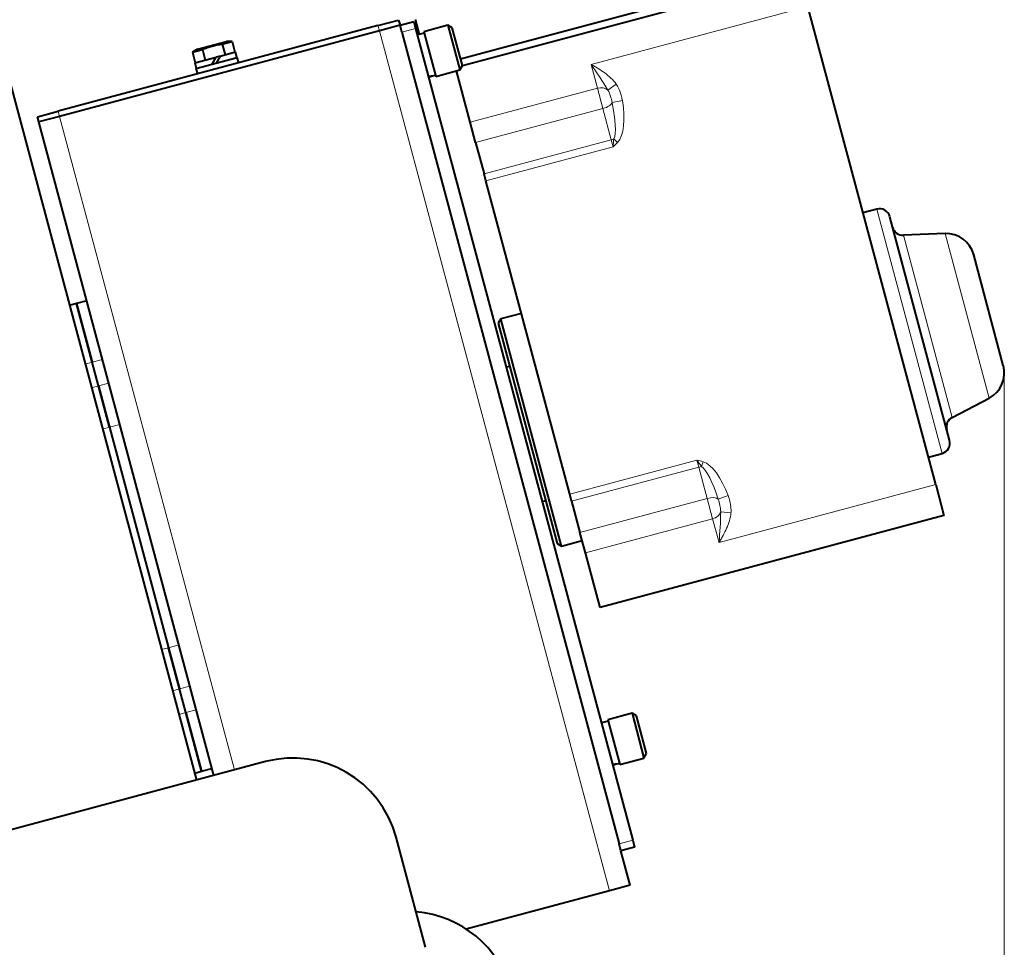
# Model space of a CAD drawing. Units: millimetres. Extents: x -3549 to 2770, y -543 to 1972.
# Drawn here: x 1198 to 1475, y 98 to 359 of the extents above; entities that cross this region are included whole.
import ezdxf

# ---------------------------------------------------------------- set-up
doc = ezdxf.new("R2010")
doc.units = ezdxf.units.MM
for name, color, linetype in [('Default', 7, 'Continuous'), ('линия перехода', 7, 'Continuous'), ('основная', 7, 'Continuous')]:
    doc.layers.add(name, color=color, linetype=linetype)

# ---------------------------------------------------------------- blocks, each defined once
blk = doc.blocks.new('GDimGGroup5')
at = {"layer": 'Default', "color": 7, "linetype": 'Continuous', "lineweight": 20}
blk.add_line((1474.56, 259.67), (1474.56, -542.83), dxfattribs=at)

msp = doc.modelspace()

# ---------------------------------------------------------------- linework, layer by layer
at = {"layer": 'линия перехода', "color": 7, "linetype": 'Continuous', "lineweight": 20}
for p, q in [((1419.35, 362.57), (1358.49, 346.28)), ((1299.03, 355.73), (1298.64, 357.18)), ((1363.65, 114.23), (1299.03, 355.73)), ((1309.21, 356.39), (1305.34, 355.35)), ((1360.28, 339.6), (1358.49, 346.28)), ((1365.57, 340.72), (1363.22, 339.05)), ((1324.54, 330.04), (1360.28, 339.6)), ((1361.81, 333.89), (1360.28, 339.6)), ((1367.29, 336.11), (1364.39, 335.6)), ((1208.8, 333.14), (1209.19, 331.69)), ((1361.81, 333.89), (1326.07, 324.32)), ((1364.16, 325.12), (1361.81, 333.89)), ((1258.31, 148.15), (1209.19, 331.69)), ((1328.42, 315.56), (1364.16, 325.12)), ((1364.69, 323.12), (1364.16, 325.12)), ((1365.94, 324.39), (1364.89, 325.36)), ((1364.69, 323.12), (1328.95, 313.55)), ((1438.73, 305.64), (1457.08, 237.06)), ((1457.91, 298.77), (1470.27, 252.59)), ((1459.91, 247.16), (1446.22, 298.3)), ((1221.25, 263.4), (1218.36, 262.63)), ((1218.36, 262.63), (1216.42, 262.11)), ((1218.2, 255.47), (1220.13, 255.99)), ((1220.13, 255.99), (1223.03, 256.77)), ((1223.23, 244.4), (1221.3, 243.88)), ((1226.13, 245.17), (1223.23, 244.4)), ((1352.48, 225.61), (1388.23, 235.18)), ((1388.76, 233.17), (1388.23, 235.18)), ((1388.76, 233.17), (1353.02, 223.61)), ((1391.11, 224.41), (1388.76, 233.17)), ((1389.51, 233.33), (1389.94, 234.69)), ((1394.43, 212.01), (1455.28, 228.29)), ((1355.37, 214.84), (1391.11, 224.41)), ((1392.64, 218.69), (1391.11, 224.41)), ((1394.2, 224.21), (1396.96, 225.22)), ((1392.64, 218.69), (1356.9, 209.13)), ((1394.43, 212.01), (1392.64, 218.69)), ((1394.91, 220.64), (1397.78, 220.36)), ((1239.8, 182.49), (1242.7, 183.27)), ((1237.87, 181.98), (1239.8, 182.49)), ((1245.8, 171.68), (1242.9, 170.9)), ((1242.9, 170.9), (1240.97, 170.38)), ((1242.75, 163.75), (1244.68, 164.27)), ((1244.68, 164.27), (1247.58, 165.04)), ((1366.35, 127.37), (1370.21, 128.41))]:
    msp.add_line(p, q, dxfattribs=at)
for centre, radius, start, end in [((1265.04, 280.05), 114.54, 31.0031, 35.3285), ((1353.12, 333.71), 11.43, 9.5288, 27.8635), ((1422.56, 319.29), 57.99, 173.9999, 176.2228), ((1436.45, 267.39), 57.99, 213.7393, 215.9621), ((1383.49, 220.22), 11.42, 2.0929, 20.4389), ((1280.38, 222.72), 114.54, 354.6336, 358.9589)]:
    msp.add_arc(centre, radius, start, end, dxfattribs=at)
for centre, major_axis, ratio, start_param, end_param in [((1360.88, 337.38), (2.9, 0.78), 0.768446, 0.452586, 1.570796), ((1361.49, 335.09), (-2.9, -0.78), 0.414942, 1.570796, 2.931384), ((1360.84, 337.5), (3.42, -12.77), 0.227014, 0.257727, 1.360587), ((1360.84, 337.5), (-3.74, 13.97), 0.414942, 3.39932, 4.50218), ((1363.84, 326.32), (-2.9, -0.78), 0.414942, 1.570796, 1.828524), ((1389.08, 231.97), (2.9, 0.78), 0.414942, 1.313069, 1.570796), ((1392.08, 220.79), (-3.42, 12.77), 0.227014, 4.922598, 6.025458), ((1392.08, 220.79), (-3.74, 13.97), 0.414942, 4.922598, 6.025458), ((1391.43, 223.2), (2.9, 0.78), 0.414942, 0.210209, 1.570796), ((1392.04, 220.92), (2.9, 0.78), 0.768446, 4.712389, 5.830599)]:
    msp.add_ellipse(centre, major_axis=major_axis, ratio=ratio, start_param=start_param, end_param=end_param, dxfattribs=at)
for points, knots in [([(1358.49, 346.28), (1358.66, 346.19), (1358.82, 346.1), (1359.15, 345.91), (1359.64, 345.62), (1360.13, 345.33), (1361.1, 344.73), (1361.73, 344.32), (1362.95, 343.43), (1363.54, 342.95), (1364.63, 341.9), (1365.13, 341.34), (1365.57, 340.72)], [0, 0, 0, 0, 0.0625, 0.0625, 0.125, 0.25, 0.25, 0.5, 0.5, 0.75, 0.75, 1, 1, 1, 1]), ([(1365.57, 340.72), (1366.05, 340.04), (1366.4, 339.29), (1366.8, 338.12), (1366.92, 337.72), (1367.13, 336.92), (1367.22, 336.51), (1367.29, 336.11)], [0, 0, 0, 0, 0.5, 0.5, 0.75, 0.75, 1, 1, 1, 1]), ([(1396.96, 225.22), (1397.11, 224.83), (1397.23, 224.44), (1397.45, 223.64), (1397.54, 223.24), (1397.7, 222.43), (1397.76, 222.03), (1397.82, 221.2), (1397.82, 220.78), (1397.78, 220.36)], [0, 0, 0, 0, 0.25, 0.25, 0.5, 0.5, 0.75, 0.75, 1, 1, 1, 1]), ([(1397.78, 220.36), (1397.7, 219.6), (1397.55, 218.87), (1397.13, 217.42), (1396.86, 216.71), (1396.25, 215.33), (1395.91, 214.65), (1395.36, 213.65), (1395.09, 213.16), (1394.8, 212.67), (1394.61, 212.34), (1394.52, 212.17), (1394.43, 212.01)], [0, 0, 0, 0, 0.25, 0.25, 0.5, 0.5, 0.75, 0.75, 0.875, 0.9375, 0.9375, 1, 1, 1, 1])]:
    msp.add_open_spline(points, degree=3, knots=knots, dxfattribs=at)
for points in [[(1365.94, 324.39), (1365.53, 323.95), (1365.11, 323.53), (1364.69, 323.12)], [(1388.23, 235.18), (1388.8, 235.03), (1389.37, 234.87), (1389.94, 234.69)]]:
    msp.add_open_spline(points, degree=3, dxfattribs=at)
at = {"layer": 'основная', "color": 7, "linetype": 'Continuous', "lineweight": 40}
for p, q in [((1149.71, 511.43), (1247.68, 145.31)), ((1331.88, 350.55), (1423.75, 375.14)), ((1322.36, 345.93), (1402.54, 367.39)), ((1455.28, 228.29), (1419.35, 362.57)), ((1298.64, 357.18), (1208.8, 333.14)), ((1298.64, 357.18), (1304.44, 358.73)), ((1304.83, 357.29), (1299.03, 355.73)), ((1304.83, 357.29), (1299.03, 355.73)), ((1304.44, 358.73), (1304.83, 357.29)), ((1304.83, 357.29), (1308.69, 358.32)), ((1305.34, 355.35), (1304.83, 357.29)), ((1308.69, 358.32), (1309.21, 356.39)), ((1309.04, 358.93), (1310.18, 354.68)), ((1318.29, 357.27), (1311.53, 355.46)), ((1318.29, 357.27), (1321.65, 344.71)), ((1319.51, 356.56), (1318.29, 357.27)), ((1299.03, 355.73), (1209.19, 331.69)), ((1299.03, 355.73), (1209.19, 331.69)), ((1305.34, 355.35), (1366.35, 127.37)), ((1309.21, 356.39), (1370.21, 128.41)), ((1311.63, 355.07), (1309.7, 354.55)), ((1311.53, 355.46), (1314.89, 342.9)), ((1322.36, 345.93), (1319.51, 356.56)), ((1247.93, 350.55), (1256.05, 352.72)), ((1254.89, 351.97), (1257.68, 352.72)), ((1254.89, 351.97), (1255.68, 349)), ((1257.68, 352.72), (1256.05, 352.72)), ((1257.68, 352.72), (1258.47, 349.75)), ((1247.93, 350.55), (1246.52, 349.74)), ((1246.52, 349.74), (1249.31, 350.48)), ((1246.52, 349.74), (1247.32, 346.76)), ((1249.31, 350.48), (1250.11, 347.51)), ((1254.3, 348.63), (1253.17, 346.67)), ((1254.3, 348.63), (1253.23, 348.34)), ((1254.3, 348.63), (1258.6, 349.78)), ((1259.01, 348.23), (1258.6, 349.78)), ((1321.84, 347.86), (1331.88, 350.55)), ((1247.2, 346.73), (1253.23, 348.34)), ((1247.2, 346.73), (1247.61, 345.18)), ((1247.51, 345.16), (1259.11, 348.26)), ((1252.1, 346.38), (1253.23, 348.34)), ((1259.52, 346.71), (1259.11, 348.26)), ((1321.65, 344.71), (1322.36, 345.93)), ((1247.51, 345.16), (1247.93, 343.61)), ((1314.45, 343.2), (1314.78, 343.28)), ((1314.89, 342.9), (1321.65, 344.71)), ((1324.54, 330.04), (1320.68, 344.45)), ((1312.85, 342.77), (1313.38, 342.91)), ((1203.01, 331.59), (1208.8, 333.14)), ((1203.39, 330.14), (1203.01, 331.59)), ((1209.19, 331.69), (1203.39, 330.14)), ((1209.19, 331.69), (1203.39, 330.14)), ((1252.51, 146.6), (1203.39, 330.14)), ((1326.07, 324.32), (1324.54, 330.04)), ((1326.07, 324.32), (1328.42, 315.56)), ((1328.95, 313.55), (1328.42, 315.56)), ((1352.48, 225.61), (1328.95, 313.55)), ((1438.73, 305.64), (1434.86, 304.61)), ((1459.2, 240.73), (1442.4, 303.52)), ((1457.91, 298.77), (1446.22, 298.3)), ((1474.28, 261.74), (1465.96, 292.85)), ((1216.84, 279.89), (1213.94, 279.12)), ((1213.94, 279.12), (1212.01, 278.6)), ((1218.36, 262.63), (1213.94, 279.12)), ((1213.94, 279.12), (1218.36, 262.63)), ((1333.11, 274.79), (1332.4, 273.57)), ((1338.91, 276.34), (1333.11, 274.79)), ((1350.17, 211.04), (1333.11, 274.79)), ((1332.4, 273.57), (1348.95, 211.74)), ((1220.13, 255.99), (1218.36, 262.63)), ((1220.13, 255.99), (1218.36, 262.63)), ((1335.64, 261.49), (1334.67, 261.24)), ((1223.23, 244.4), (1220.13, 255.99)), ((1220.13, 255.99), (1223.23, 244.4)), ((1459.91, 247.16), (1470.27, 252.59)), ((1223.23, 244.4), (1239.8, 182.49)), ((1223.23, 244.4), (1239.8, 182.49)), ((1453.22, 236.02), (1457.08, 237.06)), ((1455.28, 228.29), (1457.61, 219.6)), ((1353.02, 223.61), (1352.48, 225.61)), ((1344.75, 223.56), (1345.72, 223.82)), ((1353.02, 223.61), (1355.37, 214.84)), ((1457.61, 219.6), (1361.01, 193.75)), ((1356.9, 209.13), (1355.37, 214.84)), ((1348.95, 211.74), (1350.17, 211.04)), ((1350.17, 211.04), (1355.97, 212.59)), ((1361.01, 193.75), (1356.9, 209.13)), ((1242.9, 170.9), (1239.8, 182.49)), ((1239.8, 182.49), (1242.9, 170.9)), ((1244.68, 164.27), (1242.9, 170.9)), ((1244.68, 164.27), (1242.9, 170.9)), ((1249.09, 147.77), (1244.68, 164.27)), ((1244.68, 164.27), (1249.09, 147.77)), ((1369.99, 164.06), (1363.23, 162.25)), ((1369.99, 164.06), (1373.35, 151.5)), ((1371.21, 163.36), (1369.99, 164.06)), ((1374.06, 152.73), (1371.21, 163.36)), ((1363.33, 161.87), (1361.4, 161.35)), ((1363.23, 162.25), (1366.59, 149.7)), ((1373.35, 151.5), (1374.06, 152.73)), ((1267, 150.48), (141.25, -150.77)), ((1364.55, 149.56), (1365.08, 149.71)), ((1366.15, 149.99), (1366.48, 150.08)), ((1366.59, 149.7), (1373.35, 151.5)), ((1247.16, 147.26), (1249.09, 147.77)), ((1249.09, 147.77), (1251.99, 148.55)), ((1312, 98.35), (1303.74, 129.25)), ((1366.87, 125.44), (1366.35, 127.37)), ((1370.21, 128.41), (1370.73, 126.48)), ((1370.73, 126.48), (1366.87, 125.44)), ((1369.45, 115.78), (1366.87, 125.44)), ((1363.65, 114.23), (1323.43, 103.47)), ((1369.45, 115.78), (1363.65, 114.23))]:
    msp.add_line(p, q, dxfattribs=at)
for centre, radius, start, end in [((1312.88, 349.09), 6.1, 269.2248, 284.981), ((1311.8, 348.8), 6.1, 279.8723, 290.2164), ((1439.5, 302.75), 3, 14.981, 104.981), ((1446.1, 301.3), 3, 194.981, 272.3006), ((1458.23, 290.78), 8, 14.981, 92.3006), ((1466.56, 259.67), 8, 297.6614, 14.981), ((1461.3, 244.5), 3, 117.6614, 194.981), ((1456.3, 239.95), 3, 284.981, 14.981), ((1274.75, 121.5), 30, 14.981, 104.981), ((1364.58, 155.89), 6.1, 269.2248, 284.981), ((1363.5, 155.6), 6.1, 279.8723, 290.2165), ((1307, 78.37), 30, 14.981, 85.5098)]:
    msp.add_arc(centre, radius, start, end, dxfattribs=at)
msp.add_open_spline([(1249.31, 350.48), (1249.76, 350.67), (1250.21, 350.84), (1251.13, 351.16), (1251.59, 351.31), (1252.98, 351.68), (1253.93, 351.85), (1254.89, 351.97)], degree=3, knots=[0, 0, 0, 0, 0.25, 0.25, 0.5, 0.5, 1, 1, 1, 1], dxfattribs=at)

# ---------------------------------------------------------------- block references
at = {"layer": 'Default'}
msp.add_blockref('GDimGGroup5', (0, 0), dxfattribs=at)

doc.saveas('drawing.dxf')
